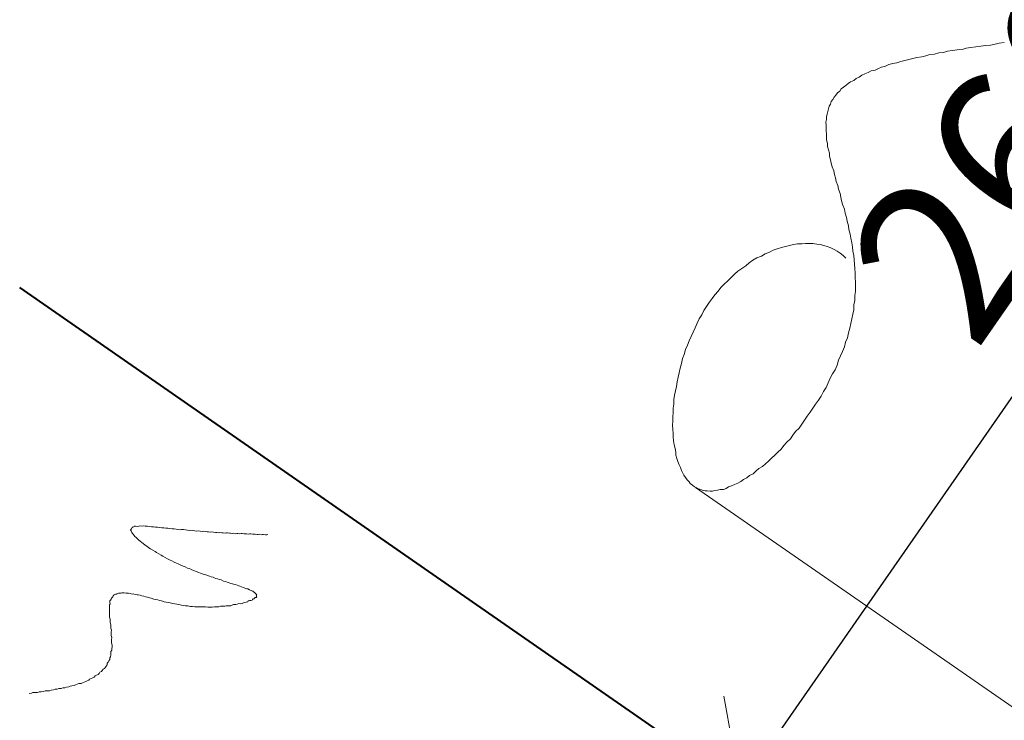
# Model space of a CAD drawing. Units: millimetres. Extents: x -3622844 to 563550, y -2177968 to 2340315.
# Drawn here: x -1239613 to -1239604, y 735916 to 735922 of the extents above; entities that cross this region are included whole.
import ezdxf

# ---------------------------------------------------------------- set-up
doc = ezdxf.new("R2010")
doc.units = ezdxf.units.MM
doc.header["$MEASUREMENT"] = 0
for name, color, linetype, lineweight in [('ASEAN DIM', 255, 'Continuous', 18), ('text', 4, 'Continuous', 5), ('TUONG', 7, 'Continuous', 40)]:
    doc.layers.add(name, color=color, linetype=linetype, lineweight=lineweight)
doc.styles.add('VNTIMEHSHX', font='vntimeh.shx', dxfattribs={"width": 0.8})
doc.dimstyles.new('20', dxfattribs={"dimscale": 0, "dimtxt": 1.5, "dimasz": 1.2, "dimexe": 0.7, "dimexo": 0, "dimgap": 0.5, "dimtad": 1, "dimdec": 0, "dimlfac": 20, "dimdsep": 46, "dimtxsty": 'VNTIMEHSHX', "dimblk1": 'OBLIQUE', "dimblk2": 'OBLIQUE', "dimsah": 1, "dimcen": 2.5, "dimdle": 0.7, "dimclrt": 50, "dimadec": 0, "dimazin": 0, "dimtfac": 1, "dimtdec": 0, "dimtmove": 2, "dimatfit": 3, "dimldrblk": 'OBLIQUE', "dimfxl": 1, "dimtolj": 1, "dimtzin": 0, "dimarcsym": 0})

# ---------------------------------------------------------------- blocks, each defined once
blk = doc.blocks.new('_OBLIQUE')
at = {"color": 0, "linetype": 'ByBlock'}
blk.add_line((-0.5, -0.5), (0.5, 0.5), dxfattribs=at)
blk = doc.blocks.new('*D516')
at = {"layer": 'ASEAN DIM', "color": 0, "lineweight": -2}
for p, q in [((-1239599.2423, 735925.8489), (-1239607.1035, 735914.5248)), ((-1239592.0077, 735919.9745), (-1239600.2165, 735925.6731)), ((-1239599.0705, 735909.8004), (-1239607.2794, 735915.499))]:
    blk.add_line(p, q, dxfattribs=at)
at = {"layer": 'Defpoints', "color": 0, "lineweight": -3}
for p in [(-1239592.0077, 735919.9745), (-1239606.7043, 735915.0998), (-1239599.0705, 735909.8004)]:
    blk.add_point(p, dxfattribs=at)
at = {"layer": 'ASEAN DIM', "color": 0, "lineweight": -2, "xscale": 1.199999999999999, "yscale": 1.199999999999999, "zscale": 1.199999999999999}
for p, rotation in [((-1239599.6415, 735925.2739), 55.23161339129611), ((-1239606.7043, 735915.0998), 235.2316133912961)]:
    blk.add_blockref('_OBLIQUE', p, dxfattribs=dict(at, rotation=rotation))
at = {"layer": 'ASEAN DIM', "color": 50, "insert": (-1239604.1998, 735920.8997), "char_height": 1.5, "attachment_point": 5, "rotation": 55.23161, "style": 'VNTIMEHSHX'}
blk.add_mtext('\\A1;260', dxfattribs=at)

msp = doc.modelspace()

# ---------------------------------------------------------------- linework, layer by layer
at = {"layer": 'text', "color": 4}
for p, q in [((-1239604.551155, 735921.875416), (-1239604.595687, 735921.869158)), ((-1239604.507093, 735921.880997), (-1239604.551155, 735921.875416)), ((-1239604.46256, 735921.887256), (-1239604.507093, 735921.880997)), ((-1239604.418499, 735921.892837), (-1239604.46256, 735921.887256)), ((-1239604.373966, 735921.899096), (-1239604.418499, 735921.892837)), ((-1239604.336684, 735921.909384), (-1239604.373966, 735921.899096)), ((-1239604.292152, 735921.915643), (-1239604.336684, 735921.909384)), ((-1239605.009186, 735921.794522), (-1239605.045997, 735921.784912)), ((-1239604.971904, 735921.804809), (-1239605.009186, 735921.794522)), ((-1239604.927842, 735921.81039), (-1239604.971904, 735921.804809)), ((-1239604.891031, 735921.82), (-1239604.927842, 735921.81039)), ((-1239604.846969, 735921.825581), (-1239604.891031, 735921.82)), ((-1239604.809687, 735921.835868), (-1239604.846969, 735921.825581)), ((-1239604.765625, 735921.841449), (-1239604.809687, 735921.835868)), ((-1239604.721093, 735921.847708), (-1239604.765625, 735921.841449)), ((-1239604.677031, 735921.853289), (-1239604.721093, 735921.847708)), ((-1239604.639749, 735921.863577), (-1239604.677031, 735921.853289)), ((-1239604.595687, 735921.869158), (-1239604.639749, 735921.863577)), ((-1239605.37683, 735921.699105), (-1239605.413171, 735921.690173)), ((-1239605.346798, 735921.713421), (-1239605.37683, 735921.699105)), ((-1239605.310457, 735921.722352), (-1239605.346798, 735921.713421)), ((-1239605.274117, 735921.731284), (-1239605.310457, 735921.722352)), ((-1239605.237305, 735921.740893), (-1239605.274117, 735921.731284)), ((-1239605.200494, 735921.750503), (-1239605.237305, 735921.740893)), ((-1239605.163682, 735921.760112), (-1239605.200494, 735921.750503)), ((-1239605.126871, 735921.769722), (-1239605.163682, 735921.760112)), ((-1239605.090059, 735921.779331), (-1239605.126871, 735921.769722)), ((-1239605.045997, 735921.784912), (-1239605.090059, 735921.779331)), ((-1239605.594964, 735921.616442), (-1239605.617275, 735921.598776)), ((-1239605.566344, 735921.628724), (-1239605.594964, 735921.616442)), ((-1239605.537254, 735921.641684), (-1239605.566344, 735921.628724)), ((-1239605.507693, 735921.655322), (-1239605.537254, 735921.641684)), ((-1239605.471823, 735921.663576), (-1239605.507693, 735921.655322)), ((-1239605.442261, 735921.677213), (-1239605.471823, 735921.663576)), ((-1239605.413171, 735921.690173), (-1239605.442261, 735921.677213)), ((-1239605.739565, 735921.523924), (-1239605.760935, 735921.507614)), ((-1239605.718195, 735921.540235), (-1239605.739565, 735921.523924)), ((-1239605.696355, 735921.557223), (-1239605.718195, 735921.540235)), ((-1239605.667735, 735921.569505), (-1239605.696355, 735921.557223)), ((-1239605.645895, 735921.586494), (-1239605.667735, 735921.569505)), ((-1239605.617275, 735921.598776), (-1239605.645895, 735921.586494)), ((-1239605.831442, 735921.434993), (-1239605.845561, 735921.414654)), ((-1239605.817322, 735921.455332), (-1239605.831442, 735921.434993)), ((-1239605.796424, 735921.470964), (-1239605.817322, 735921.455332)), ((-1239605.782304, 735921.491303), (-1239605.796424, 735921.470964)), ((-1239605.760935, 735921.507614), (-1239605.782304, 735921.491303)), ((-1239605.879257, 735921.351643), (-1239605.892905, 735921.331982)), ((-1239605.872858, 735921.375332), (-1239605.879257, 735921.351643)), ((-1239605.85921, 735921.394993), (-1239605.872858, 735921.375332)), ((-1239605.845561, 735921.414654), (-1239605.85921, 735921.394993)), ((-1239605.91163, 735921.261591), (-1239605.917558, 735921.23858)), ((-1239605.905232, 735921.285281), (-1239605.91163, 735921.261591)), ((-1239605.899304, 735921.308292), (-1239605.905232, 735921.285281)), ((-1239605.892905, 735921.331982), (-1239605.899304, 735921.308292)), ((-1239605.916706, 735921.210862), (-1239605.922633, 735921.18785)), ((-1239605.922633, 735921.18785), (-1239605.921311, 735921.16081)), ((-1239605.921311, 735921.16081), (-1239605.920459, 735921.133092)), ((-1239605.917558, 735921.23858), (-1239605.916706, 735921.210862)), ((-1239605.920459, 735921.133092), (-1239605.919136, 735921.106052)), ((-1239605.919136, 735921.106052), (-1239605.917814, 735921.079012)), ((-1239605.917814, 735921.079012), (-1239605.916491, 735921.051973)), ((-1239605.916491, 735921.051973), (-1239605.915639, 735921.024255)), ((-1239605.915639, 735921.024255), (-1239605.907537, 735920.992508)), ((-1239605.907537, 735920.992508), (-1239605.906214, 735920.965468)), ((-1239605.906214, 735920.965468), (-1239605.898112, 735920.933722)), ((-1239605.898112, 735920.933722), (-1239605.89001, 735920.901975)), ((-1239605.89001, 735920.901975), (-1239605.888687, 735920.874936)), ((-1239605.888687, 735920.874936), (-1239605.881056, 735920.842511)), ((-1239605.881056, 735920.842511), (-1239605.872954, 735920.810765)), ((-1239605.872954, 735920.810765), (-1239605.865322, 735920.77834)), ((-1239605.865322, 735920.77834), (-1239605.85044, 735920.741888)), ((-1239605.85044, 735920.741888), (-1239605.842809, 735920.709463)), ((-1239605.842809, 735920.709463), (-1239605.835648, 735920.676361)), ((-1239605.835648, 735920.676361), (-1239605.828016, 735920.643937)), ((-1239605.828016, 735920.643937), (-1239605.814076, 735920.606128)), ((-1239605.814076, 735920.606128), (-1239605.806915, 735920.573025)), ((-1239605.806915, 735920.573025), (-1239605.792974, 735920.535217)), ((-1239605.792974, 735920.535217), (-1239605.786284, 735920.501436)), ((-1239605.786284, 735920.501436), (-1239605.779593, 735920.467656)), ((-1239605.779593, 735920.467656), (-1239605.766123, 735920.429169)), ((-1239605.766123, 735920.429169), (-1239605.753124, 735920.390005)), ((-1239605.753124, 735920.390005), (-1239605.746905, 735920.355546)), ((-1239605.746905, 735920.355546), (-1239605.734376, 735920.315704)), ((-1239605.734376, 735920.315704), (-1239605.728627, 735920.280568)), ((-1239605.728627, 735920.280568), (-1239605.716569, 735920.240047)), ((-1239605.716569, 735920.240047), (-1239605.71129, 735920.204233)), ((-1239605.71129, 735920.204233), (-1239605.699703, 735920.163034)), ((-1239606.183531, 735920.073925), (-1239606.142763, 735920.074761)), ((-1239606.142763, 735920.074761), (-1239606.110188, 735920.078268)), ((-1239606.110188, 735920.078268), (-1239606.071303, 735920.076392)), ((-1239606.071303, 735920.076392), (-1239606.04061, 735920.077188)), ((-1239606.04061, 735920.077188), (-1239606.004549, 735920.071243)), ((-1239605.699703, 735920.163034), (-1239605.695366, 735920.125864)), ((-1239605.695366, 735920.125864), (-1239605.684249, 735920.083988)), ((-1239605.684249, 735920.083988), (-1239605.679912, 735920.046817)), ((-1239606.478773, 735919.981496), (-1239606.438196, 735919.996529)), ((-1239606.438196, 735919.996529), (-1239606.405341, 735920.014913)), ((-1239606.405341, 735920.014913), (-1239606.366647, 735920.027234)), ((-1239606.366647, 735920.027234), (-1239606.328423, 735920.038877)), ((-1239606.328423, 735920.038877), (-1239606.29067, 735920.049843)), ((-1239606.29067, 735920.049843), (-1239606.25433, 735920.058774)), ((-1239606.25433, 735920.058774), (-1239606.218459, 735920.067028)), ((-1239606.218459, 735920.067028), (-1239606.183531, 735920.073925)), ((-1239606.004549, 735920.071243), (-1239605.975738, 735920.069327)), ((-1239605.975738, 735920.069327), (-1239605.942031, 735920.059993)), ((-1239605.942031, 735920.059993), (-1239605.909265, 735920.049303)), ((-1239605.909265, 735920.049303), (-1239605.87744, 735920.037257)), ((-1239605.87744, 735920.037257), (-1239605.847497, 735920.022499)), ((-1239605.847497, 735920.022499), (-1239605.818967, 735920.005707)), ((-1239605.818967, 735920.005707), (-1239605.791377, 735919.987559)), ((-1239605.791377, 735919.987559), (-1239605.765671, 735919.9667)), ((-1239605.679912, 735920.046817), (-1239605.676516, 735920.008291)), ((-1239605.676516, 735920.008291), (-1239605.66587, 735919.965737)), ((-1239606.654347, 735919.873306), (-1239606.624976, 735919.901142)), ((-1239606.624976, 735919.901142), (-1239606.589297, 735919.923593)), ((-1239606.589297, 735919.923593), (-1239606.554088, 735919.945367)), ((-1239606.554088, 735919.945367), (-1239606.51257, 735919.961756)), ((-1239606.51257, 735919.961756), (-1239606.478773, 735919.981496)), ((-1239605.765671, 735919.9667), (-1239605.741376, 735919.943806)), ((-1239605.66587, 735919.965737), (-1239605.662945, 735919.926533)), ((-1239605.662945, 735919.926533), (-1239605.660491, 735919.886651)), ((-1239606.758371, 735919.795821), (-1239606.728059, 735919.825013)), ((-1239606.728059, 735919.825013), (-1239606.690968, 735919.849499)), ((-1239606.690968, 735919.849499), (-1239606.654347, 735919.873306)), ((-1239605.660491, 735919.886651), (-1239605.658036, 735919.846769)), ((-1239605.658036, 735919.846769), (-1239605.656052, 735919.806209)), ((-1239605.656052, 735919.806209), (-1239605.654069, 735919.765649)), ((-1239606.851189, 735919.705534), (-1239606.819936, 735919.736082)), ((-1239606.819936, 735919.736082), (-1239606.789153, 735919.765952)), ((-1239606.789153, 735919.765952), (-1239606.758371, 735919.795821)), ((-1239605.654069, 735919.765649), (-1239605.653026, 735919.723733)), ((-1239605.653026, 735919.723733), (-1239605.652454, 735919.681139)), ((-1239606.938639, 735919.608506), (-1239606.906915, 735919.639732)), ((-1239606.906915, 735919.639732), (-1239606.882442, 735919.674986)), ((-1239606.882442, 735919.674986), (-1239606.851189, 735919.705534)), ((-1239605.651882, 735919.638546), (-1239605.65856, 735919.59998)), ((-1239605.652454, 735919.681139), (-1239605.651882, 735919.638546)), ((-1239607.013472, 735919.50071), (-1239606.988527, 735919.536642)), ((-1239606.988527, 735919.536642), (-1239606.963583, 735919.572574)), ((-1239606.963583, 735919.572574), (-1239606.938639, 735919.608506)), ((-1239605.65893, 735919.55603), (-1239605.666549, 735919.516109)), ((-1239605.65856, 735919.59998), (-1239605.65893, 735919.55603)), ((-1239607.05658, 735919.424139), (-1239607.038416, 735919.464778)), ((-1239607.038416, 735919.464778), (-1239607.013472, 735919.50071)), ((-1239605.66786, 735919.470803), (-1239605.676421, 735919.429526)), ((-1239605.666549, 735919.516109), (-1239605.66786, 735919.470803)), ((-1239607.099689, 735919.347569), (-1239607.081524, 735919.388207)), ((-1239607.081524, 735919.388207), (-1239607.05658, 735919.424139)), ((-1239605.685453, 735919.387571), (-1239605.694955, 735919.344938)), ((-1239605.676421, 735919.429526), (-1239605.685453, 735919.387571)), ((-1239607.153711, 735919.226331), (-1239607.136018, 735919.266291)), ((-1239607.136018, 735919.266291), (-1239607.117853, 735919.30693)), ((-1239607.117853, 735919.30693), (-1239607.099689, 735919.347569)), ((-1239605.704457, 735919.302305), (-1239605.71443, 735919.258994)), ((-1239605.694955, 735919.344938), (-1239605.704457, 735919.302305)), ((-1239607.189099, 735919.14641), (-1239607.171405, 735919.18637)), ((-1239607.171405, 735919.18637), (-1239607.153711, 735919.226331)), ((-1239605.742097, 735919.175722), (-1239605.753011, 735919.131055)), ((-1239605.724873, 735919.215005), (-1239605.742097, 735919.175722)), ((-1239605.71443, 735919.258994), (-1239605.724873, 735919.215005)), ((-1239607.217236, 735919.06246), (-1239607.206793, 735919.106449)), ((-1239607.206793, 735919.106449), (-1239607.189099, 735919.14641)), ((-1239605.771175, 735919.090416), (-1239605.78934, 735919.049778)), ((-1239605.753011, 735919.131055), (-1239605.771175, 735919.090416)), ((-1239607.243962, 735918.980544), (-1239607.233989, 735919.023855)), ((-1239607.233989, 735919.023855), (-1239607.217236, 735919.06246)), ((-1239605.807504, 735919.009139), (-1239605.81936, 735918.963116)), ((-1239605.78934, 735919.049778), (-1239605.807504, 735919.009139)), ((-1239607.263437, 735918.8946), (-1239607.253935, 735918.937233)), ((-1239607.253935, 735918.937233), (-1239607.243962, 735918.980544)), ((-1239605.837524, 735918.922478), (-1239605.863409, 735918.88519)), ((-1239605.81936, 735918.963116), (-1239605.837524, 735918.922478)), ((-1239607.281029, 735918.811367), (-1239607.272468, 735918.852645)), ((-1239607.272468, 735918.852645), (-1239607.263437, 735918.8946)), ((-1239605.882045, 735918.843873), (-1239605.90115, 735918.801878)), ((-1239605.863409, 735918.88519), (-1239605.882045, 735918.843873)), ((-1239607.3053, 735918.68957), (-1239607.29768, 735918.729491)), ((-1239607.29768, 735918.729491), (-1239607.28959, 735918.77009)), ((-1239607.28959, 735918.77009), (-1239607.281029, 735918.811367)), ((-1239605.919785, 735918.760562), (-1239605.945671, 735918.723274)), ((-1239605.90115, 735918.801878), (-1239605.919785, 735918.760562)), ((-1239607.312449, 735918.650326), (-1239607.3053, 735918.68957)), ((-1239607.312348, 735918.607055), (-1239607.312449, 735918.650326)), ((-1239605.990191, 735918.644669), (-1239606.016077, 735918.607381)), ((-1239605.964776, 735918.681279), (-1239605.990191, 735918.644669)), ((-1239605.945671, 735918.723274), (-1239605.964776, 735918.681279)), ((-1239607.318556, 735918.569167), (-1239607.312348, 735918.607055)), ((-1239607.317513, 735918.527251), (-1239607.318556, 735918.569167)), ((-1239606.041491, 735918.570771), (-1239606.066906, 735918.534161)), ((-1239606.016077, 735918.607381), (-1239606.041491, 735918.570771)), ((-1239607.322779, 735918.49072), (-1239607.317513, 735918.527251)), ((-1239607.320796, 735918.45016), (-1239607.322779, 735918.49072)), ((-1239606.117736, 735918.460941), (-1239606.14268, 735918.425009)), ((-1239606.092321, 735918.497551), (-1239606.117736, 735918.460941)), ((-1239606.066906, 735918.534161), (-1239606.092321, 735918.497551)), ((-1239607.32465, 735918.415662), (-1239607.320796, 735918.45016)), ((-1239607.321725, 735918.376458), (-1239607.32465, 735918.415662)), ((-1239607.317859, 735918.33861), (-1239607.321725, 735918.376458)), ((-1239606.167624, 735918.389076), (-1239606.198877, 735918.358529)), ((-1239606.14268, 735918.425009), (-1239606.167624, 735918.389076)), ((-1239607.31983, 735918.306824), (-1239607.317859, 735918.33861)), ((-1239607.314552, 735918.27101), (-1239607.31983, 735918.306824)), ((-1239606.247353, 735918.288698), (-1239606.278136, 735918.258829)), ((-1239606.22335, 735918.323275), (-1239606.247353, 735918.288698)), ((-1239606.198877, 735918.358529), (-1239606.22335, 735918.323275)), ((-1239607.308803, 735918.235874), (-1239607.314552, 735918.27101)), ((-1239607.302113, 735918.202094), (-1239607.308803, 735918.235874)), ((-1239607.294952, 735918.168991), (-1239607.302113, 735918.202094)), ((-1239606.331509, 735918.196416), (-1239606.36135, 735918.167903)), ((-1239606.308447, 735918.229637), (-1239606.331509, 735918.196416)), ((-1239606.278136, 735918.258829), (-1239606.308447, 735918.229637)), ((-1239607.293629, 735918.141952), (-1239607.294952, 735918.168991)), ((-1239607.285056, 735918.110883), (-1239607.293629, 735918.141952)), ((-1239607.275072, 735918.081849), (-1239607.285056, 735918.110883)), ((-1239606.41915, 735918.113587), (-1239606.447579, 735918.087107)), ((-1239606.39025, 735918.140745), (-1239606.41915, 735918.113587)), ((-1239606.36135, 735918.167903), (-1239606.39025, 735918.140745)), ((-1239607.264616, 735918.053492), (-1239607.275072, 735918.081849)), ((-1239607.253219, 735918.026491), (-1239607.264616, 735918.053492)), ((-1239607.241352, 735918.000169), (-1239607.253219, 735918.026491)), ((-1239606.536352, 735918.017119), (-1239606.562899, 735917.993351)), ((-1239606.503026, 735918.036181), (-1239606.536352, 735918.017119)), ((-1239606.475538, 735918.061305), (-1239606.503026, 735918.036181)), ((-1239606.447579, 735918.087107), (-1239606.475538, 735918.061305)), ((-1239607.234852, 735917.980586), (-1239607.241352, 735918.000169)), ((-1239607.221103, 735917.956976), (-1239607.234852, 735917.980586)), ((-1239607.205941, 735917.935399), (-1239607.221103, 735917.956976)), ((-1239607.190308, 735917.9145), (-1239607.205941, 735917.935399)), ((-1239607.173264, 735917.895635), (-1239607.190308, 735917.9145)), ((-1239606.676056, 735917.917183), (-1239606.699308, 735917.898161)), ((-1239606.645553, 735917.932177), (-1239606.676056, 735917.917183)), ((-1239606.620889, 735917.953233), (-1239606.645553, 735917.932177)), ((-1239606.588504, 735917.970939), (-1239606.620889, 735917.953233)), ((-1239606.562899, 735917.993351), (-1239606.588504, 735917.970939)), ((-1239607.162058, 735917.882832), (-1239607.173264, 735917.895635)), ((-1239607.143131, 735917.866679), (-1239607.162058, 735917.882832)), ((-1239607.123262, 735917.851881), (-1239607.143131, 735917.866679)), ((-1239607.108762, 735917.843825), (-1239607.123262, 735917.851881)), ((-1239607.087011, 735917.831739), (-1239607.108762, 735917.843825)), ((-1239607.070157, 735917.827072), (-1239607.087011, 735917.831739)), ((-1239607.046053, 735917.818376), (-1239607.070157, 735917.827072)), ((-1239606.890234, 735917.825746), (-1239606.914148, 735917.820244)), ((-1239606.8586, 735917.827898), (-1239606.890234, 735917.825746)), ((-1239606.832804, 735917.836112), (-1239606.8586, 735917.827898)), ((-1239606.812846, 735917.850389), (-1239606.832804, 735917.836112)), ((-1239606.785638, 735917.860637), (-1239606.812846, 735917.850389)), ((-1239606.757489, 735917.872241), (-1239606.785638, 735917.860637)), ((-1239606.728869, 735917.884523), (-1239606.757489, 735917.872241)), ((-1239606.699308, 735917.898161), (-1239606.728869, 735917.884523)), ((-1239607.027787, 735917.815743), (-1239607.046053, 735917.818376)), ((-1239607.00811, 735917.815144), (-1239607.027787, 735917.815743)), ((-1239606.981182, 735917.810516), (-1239607.00811, 735917.815144)), ((-1239606.959621, 735917.812629), (-1239606.981182, 735917.810516)), ((-1239606.93712, 735917.816097), (-1239606.959621, 735917.812629)), ((-1239606.914148, 735917.820244), (-1239606.93712, 735917.816097)), ((-1239611.035447, 735917.412003), (-1239611.045992, 735917.411286)), ((-1239611.024432, 735917.413398), (-1239611.035447, 735917.412003))]:
    msp.add_line(p, q, dxfattribs=at)
at = {"layer": 'text', "color": 5}
msp.add_line((-1239607.1138, 735917.846199), (-1239591.943812, 735907.315191), dxfattribs=at)
at = {"layer": 'text'}
for p, q in [((-1239612.272978, 735917.467348), (-1239612.276272, 735917.462603)), ((-1239612.269683, 735917.472094), (-1239612.272978, 735917.467348)), ((-1239612.265918, 735917.477518), (-1239612.269683, 735917.472094)), ((-1239612.262153, 735917.482942), (-1239612.265918, 735917.477518)), ((-1239612.251137, 735917.484337), (-1239612.262153, 735917.482942)), ((-1239612.246902, 735917.490438), (-1239612.251137, 735917.484337)), ((-1239612.235886, 735917.491834), (-1239612.246902, 735917.490438)), ((-1239612.21762, 735917.4892), (-1239612.235886, 735917.491834)), ((-1239612.206134, 735917.491274), (-1239612.21762, 735917.4892)), ((-1239612.194648, 735917.493347), (-1239612.206134, 735917.491274)), ((-1239612.176382, 735917.490714), (-1239612.194648, 735917.493347)), ((-1239612.164426, 735917.493465), (-1239612.176382, 735917.490714)), ((-1239612.145689, 735917.49151), (-1239612.164426, 735917.493465)), ((-1239612.126953, 735917.489554), (-1239612.145689, 735917.49151)), ((-1239612.108217, 735917.487599), (-1239612.126953, 735917.489554)), ((-1239612.08948, 735917.485644), (-1239612.108217, 735917.487599)), ((-1239612.070744, 735917.483689), (-1239612.08948, 735917.485644)), ((-1239612.051537, 735917.482411), (-1239612.070744, 735917.483689)), ((-1239612.0328, 735917.480456), (-1239612.051537, 735917.482411)), ((-1239612.014064, 735917.478501), (-1239612.0328, 735917.480456)), ((-1239611.994857, 735917.477224), (-1239612.014064, 735917.478501)), ((-1239611.976121, 735917.475268), (-1239611.994857, 735917.477224)), ((-1239611.957384, 735917.473313), (-1239611.976121, 735917.475268)), ((-1239611.938648, 735917.471358), (-1239611.957384, 735917.473313)), ((-1239611.919912, 735917.469403), (-1239611.938648, 735917.471358)), ((-1239611.901175, 735917.467447), (-1239611.919912, 735917.469403)), ((-1239611.882439, 735917.465492), (-1239611.901175, 735917.467447)), ((-1239611.863702, 735917.463537), (-1239611.882439, 735917.465492)), ((-1239612.276272, 735917.462603), (-1239612.279567, 735917.457857)), ((-1239612.279567, 735917.457857), (-1239612.275611, 735917.449083)), ((-1239612.275611, 735917.449083), (-1239612.271184, 735917.440986)), ((-1239612.271184, 735917.440986), (-1239612.267229, 735917.432212)), ((-1239612.267229, 735917.432212), (-1239612.262332, 735917.424794)), ((-1239612.262332, 735917.424794), (-1239612.257905, 735917.416698)), ((-1239612.257905, 735917.416698), (-1239612.246228, 735917.404573)), ((-1239612.246228, 735917.404573), (-1239612.240861, 735917.397832)), ((-1239612.240861, 735917.397832), (-1239612.228713, 735917.386386)), ((-1239612.228713, 735917.386386), (-1239612.216566, 735917.374939)), ((-1239612.216566, 735917.374939), (-1239612.203948, 735917.36417)), ((-1239611.844966, 735917.461582), (-1239611.863702, 735917.463537)), ((-1239611.8267, 735917.458948), (-1239611.844966, 735917.461582)), ((-1239611.814744, 735917.461699), (-1239611.8267, 735917.458948)), ((-1239611.796478, 735917.459066), (-1239611.814744, 735917.461699)), ((-1239611.777742, 735917.457111), (-1239611.796478, 735917.459066)), ((-1239611.759476, 735917.454478), (-1239611.777742, 735917.457111)), ((-1239611.74121, 735917.451845), (-1239611.759476, 735917.454478)), ((-1239611.729724, 735917.453918), (-1239611.74121, 735917.451845)), ((-1239611.711458, 735917.451285), (-1239611.729724, 735917.453918)), ((-1239611.693192, 735917.448651), (-1239611.711458, 735917.451285)), ((-1239611.674927, 735917.446018), (-1239611.693192, 735917.448651)), ((-1239611.663441, 735917.448091), (-1239611.674927, 735917.446018)), ((-1239611.645175, 735917.445458), (-1239611.663441, 735917.448091)), ((-1239611.626909, 735917.442825), (-1239611.645175, 735917.445458)), ((-1239611.615894, 735917.44422), (-1239611.626909, 735917.442825)), ((-1239611.597628, 735917.441587), (-1239611.615894, 735917.44422)), ((-1239611.579833, 735917.438276), (-1239611.597628, 735917.441587)), ((-1239611.568347, 735917.440349), (-1239611.579833, 735917.438276)), ((-1239611.550552, 735917.437038), (-1239611.568347, 735917.440349)), ((-1239611.539066, 735917.439111), (-1239611.550552, 735917.437038)), ((-1239611.521271, 735917.4358), (-1239611.539066, 735917.439111)), ((-1239611.503476, 735917.432489), (-1239611.521271, 735917.4358)), ((-1239611.491989, 735917.434562), (-1239611.503476, 735917.432489)), ((-1239611.474194, 735917.431251), (-1239611.491989, 735917.434562)), ((-1239611.463179, 735917.432646), (-1239611.474194, 735917.431251)), ((-1239611.445384, 735917.429335), (-1239611.463179, 735917.432646)), ((-1239611.434368, 735917.43073), (-1239611.445384, 735917.429335)), ((-1239611.416573, 735917.427419), (-1239611.434368, 735917.43073)), ((-1239611.405558, 735917.428814), (-1239611.416573, 735917.427419)), ((-1239611.394542, 735917.430209), (-1239611.405558, 735917.428814)), ((-1239611.376747, 735917.426898), (-1239611.394542, 735917.430209)), ((-1239611.365732, 735917.428293), (-1239611.376747, 735917.426898)), ((-1239611.347937, 735917.424982), (-1239611.365732, 735917.428293)), ((-1239611.337392, 735917.425699), (-1239611.347937, 735917.424982)), ((-1239611.319597, 735917.422388), (-1239611.337392, 735917.425699)), ((-1239611.308581, 735917.423784), (-1239611.319597, 735917.422388)), ((-1239611.298037, 735917.424501), (-1239611.308581, 735917.423784)), ((-1239611.280242, 735917.42119), (-1239611.298037, 735917.424501)), ((-1239611.269226, 735917.422585), (-1239611.280242, 735917.42119)), ((-1239611.258681, 735917.423302), (-1239611.269226, 735917.422585)), ((-1239611.240886, 735917.419991), (-1239611.258681, 735917.423302)), ((-1239611.230341, 735917.420708), (-1239611.240886, 735917.419991)), ((-1239611.219326, 735917.422104), (-1239611.230341, 735917.420708)), ((-1239611.202002, 735917.418114), (-1239611.219326, 735917.422104)), ((-1239611.190986, 735917.41951), (-1239611.202002, 735917.418114)), ((-1239611.180441, 735917.420227), (-1239611.190986, 735917.41951)), ((-1239611.162646, 735917.416916), (-1239611.180441, 735917.420227)), ((-1239611.152101, 735917.417633), (-1239611.162646, 735917.416916)), ((-1239611.141086, 735917.419028), (-1239611.152101, 735917.417633)), ((-1239611.123762, 735917.415039), (-1239611.141086, 735917.419028)), ((-1239611.113217, 735917.415756), (-1239611.123762, 735917.415039)), ((-1239611.102201, 735917.417152), (-1239611.113217, 735917.415756)), ((-1239611.084877, 735917.413163), (-1239611.102201, 735917.417152)), ((-1239611.074332, 735917.41388), (-1239611.084877, 735917.413163)), ((-1239611.063317, 735917.415275), (-1239611.074332, 735917.41388)), ((-1239611.045992, 735917.411286), (-1239611.063317, 735917.415275)), ((-1239612.203948, 735917.36417), (-1239612.19133, 735917.353401)), ((-1239612.19133, 735917.353401), (-1239612.178712, 735917.342633)), ((-1239612.178712, 735917.342633), (-1239612.165623, 735917.332542)), ((-1239612.165623, 735917.332542), (-1239612.145755, 735917.317744)), ((-1239612.145755, 735917.317744), (-1239612.132196, 735917.308332)), ((-1239612.132196, 735917.308332), (-1239612.111857, 735917.294212)), ((-1239612.111857, 735917.294212), (-1239612.098297, 735917.284799)), ((-1239612.098297, 735917.284799), (-1239612.077488, 735917.271358)), ((-1239612.077488, 735917.271358), (-1239612.056678, 735917.257917)), ((-1239612.056678, 735917.257917), (-1239612.042178, 735917.24986)), ((-1239612.042178, 735917.24986), (-1239612.020897, 735917.237096)), ((-1239612.020897, 735917.237096), (-1239611.999617, 735917.224333)), ((-1239611.999617, 735917.224333), (-1239611.985117, 735917.216276)), ((-1239611.985117, 735917.216276), (-1239611.963366, 735917.204191)), ((-1239611.963366, 735917.204191), (-1239611.941615, 735917.192105)), ((-1239611.941615, 735917.192105), (-1239611.919393, 735917.180698)), ((-1239611.919393, 735917.180698), (-1239611.903951, 735917.173997)), ((-1239611.903951, 735917.173997), (-1239611.88173, 735917.162589)), ((-1239611.88173, 735917.162589), (-1239611.859038, 735917.15186)), ((-1239611.859038, 735917.15186), (-1239611.843596, 735917.145159)), ((-1239611.843596, 735917.145159), (-1239611.820904, 735917.134429)), ((-1239611.820904, 735917.134429), (-1239611.798211, 735917.1237)), ((-1239611.798211, 735917.1237), (-1239611.781828, 735917.118355)), ((-1239611.781828, 735917.118355), (-1239611.759136, 735917.107625)), ((-1239611.759136, 735917.107625), (-1239611.742753, 735917.10228)), ((-1239611.742753, 735917.10228), (-1239611.71959, 735917.092229)), ((-1239611.71959, 735917.092229), (-1239611.696427, 735917.082177)), ((-1239611.696427, 735917.082177), (-1239611.680044, 735917.076832)), ((-1239611.680044, 735917.076832), (-1239611.656411, 735917.067459)), ((-1239611.656411, 735917.067459), (-1239611.640028, 735917.062114)), ((-1239611.640028, 735917.062114), (-1239611.616865, 735917.052062)), ((-1239611.616865, 735917.052062), (-1239611.600011, 735917.047395)), ((-1239611.600011, 735917.047395), (-1239611.583157, 735917.042728)), ((-1239611.583157, 735917.042728), (-1239611.559994, 735917.032676)), ((-1239611.559994, 735917.032676), (-1239611.543141, 735917.028009)), ((-1239611.543141, 735917.028009), (-1239611.526287, 735917.023342)), ((-1239611.526287, 735917.023342), (-1239611.503124, 735917.013291)), ((-1239611.503124, 735917.013291), (-1239611.48627, 735917.008624)), ((-1239611.48627, 735917.008624), (-1239611.469416, 735917.003956)), ((-1239611.469416, 735917.003956), (-1239611.453033, 735916.998611)), ((-1239611.453033, 735916.998611), (-1239611.4294, 735916.989238)), ((-1239611.4294, 735916.989238), (-1239611.413017, 735916.983893)), ((-1239611.413017, 735916.983893), (-1239611.396633, 735916.978548)), ((-1239611.396633, 735916.978548), (-1239611.38025, 735916.973203)), ((-1239611.38025, 735916.973203), (-1239611.363867, 735916.967858)), ((-1239611.363867, 735916.967858), (-1239611.347484, 735916.962512)), ((-1239611.347484, 735916.962512), (-1239611.33788, 735916.961874)), ((-1239611.33788, 735916.961874), (-1239611.321968, 735916.955851)), ((-1239611.321968, 735916.955851), (-1239611.305585, 735916.950506)), ((-1239611.305585, 735916.950506), (-1239611.289672, 735916.944483)), ((-1239611.289672, 735916.944483), (-1239611.28101, 735916.942488)), ((-1239611.28101, 735916.942488), (-1239611.265097, 735916.936465)), ((-1239611.265097, 735916.936465), (-1239611.249656, 735916.929764)), ((-1239611.249656, 735916.929764), (-1239611.240993, 735916.927769)), ((-1239611.240993, 735916.927769), (-1239611.225552, 735916.921068)), ((-1239612.448277, 735916.838541), (-1239612.453454, 735916.831084)), ((-1239612.4431, 735916.845999), (-1239612.448277, 735916.838541)), ((-1239612.438394, 735916.852778), (-1239612.4431, 735916.845999)), ((-1239612.433687, 735916.859558), (-1239612.438394, 735916.852778)), ((-1239612.428981, 735916.866338), (-1239612.433687, 735916.859558)), ((-1239612.417965, 735916.867733), (-1239612.428981, 735916.866338)), ((-1239612.406479, 735916.869806), (-1239612.417965, 735916.867733)), ((-1239612.402244, 735916.875908), (-1239612.406479, 735916.869806)), ((-1239612.391228, 735916.877303), (-1239612.402244, 735916.875908)), ((-1239612.380213, 735916.878698), (-1239612.391228, 735916.877303)), ((-1239612.369668, 735916.879416), (-1239612.380213, 735916.878698)), ((-1239612.359123, 735916.880133), (-1239612.369668, 735916.879416)), ((-1239612.348108, 735916.881528), (-1239612.359123, 735916.880133)), ((-1239612.337563, 735916.882246), (-1239612.348108, 735916.881528)), ((-1239612.320238, 735916.878256), (-1239612.337563, 735916.882246)), ((-1239612.310164, 735916.878296), (-1239612.320238, 735916.878256)), ((-1239612.299619, 735916.879013), (-1239612.310164, 735916.878296)), ((-1239612.282295, 735916.875024), (-1239612.299619, 735916.879013)), ((-1239612.265441, 735916.870357), (-1239612.282295, 735916.875024)), ((-1239612.254896, 735916.871074), (-1239612.265441, 735916.870357)), ((-1239612.238043, 735916.866407), (-1239612.254896, 735916.871074)), ((-1239612.220718, 735916.862418), (-1239612.238043, 735916.866407)), ((-1239612.210644, 735916.862457), (-1239612.220718, 735916.862418)), ((-1239612.19332, 735916.858468), (-1239612.210644, 735916.862457)), ((-1239612.176466, 735916.853801), (-1239612.19332, 735916.858468)), ((-1239612.159141, 735916.849812), (-1239612.176466, 735916.853801)), ((-1239612.142288, 735916.845145), (-1239612.159141, 735916.849812)), ((-1239612.124963, 735916.841155), (-1239612.142288, 735916.845145)), ((-1239612.108109, 735916.836488), (-1239612.124963, 735916.841155)), ((-1239612.090785, 735916.832499), (-1239612.108109, 735916.836488)), ((-1239611.225552, 735916.921068), (-1239611.216889, 735916.919074)), ((-1239611.216889, 735916.919074), (-1239611.208698, 735916.916401)), ((-1239611.208698, 735916.916401), (-1239611.194197, 735916.908344)), ((-1239611.194197, 735916.908344), (-1239611.186006, 735916.905672)), ((-1239611.186006, 735916.905672), (-1239611.178285, 735916.902321)), ((-1239611.178285, 735916.902321), (-1239611.171034, 735916.898293)), ((-1239611.171034, 735916.898293), (-1239611.163313, 735916.894942)), ((-1239611.163313, 735916.894942), (-1239611.156534, 735916.890236)), ((-1239611.156534, 735916.890236), (-1239611.149283, 735916.886207)), ((-1239611.149283, 735916.886207), (-1239611.142974, 735916.880823)), ((-1239611.142403, 735916.838229), (-1239611.146168, 735916.832806)), ((-1239611.142974, 735916.880823), (-1239611.142974, 735916.880823)), ((-1239611.142974, 735916.880823), (-1239611.136665, 735916.875439)), ((-1239611.132799, 735916.837591), (-1239611.142403, 735916.838229)), ((-1239611.136665, 735916.875439), (-1239611.130827, 735916.869376)), ((-1239611.129504, 735916.842336), (-1239611.132799, 735916.837591)), ((-1239611.130827, 735916.869376), (-1239611.131768, 735916.86802)), ((-1239611.131768, 735916.86802), (-1239611.126401, 735916.86128)), ((-1239611.129695, 735916.856534), (-1239611.131578, 735916.853822)), ((-1239611.131578, 735916.853822), (-1239611.127151, 735916.845726)), ((-1239611.127813, 735916.859246), (-1239611.129695, 735916.856534)), ((-1239611.127151, 735916.845726), (-1239611.129504, 735916.842336)), ((-1239611.126401, 735916.86128), (-1239611.127813, 735916.859246)), ((-1239612.468134, 735916.780993), (-1239612.474252, 735916.772179)), ((-1239612.474252, 735916.772179), (-1239612.473591, 735916.758659)), ((-1239612.473591, 735916.758659), (-1239612.4734, 735916.744461)), ((-1239612.4734, 735916.744461), (-1239612.472739, 735916.730941)), ((-1239612.464279, 735916.81549), (-1239612.469927, 735916.807355)), ((-1239612.469927, 735916.807355), (-1239612.469266, 735916.793835)), ((-1239612.469266, 735916.793835), (-1239612.468134, 735916.780993)), ((-1239612.459102, 735916.822948), (-1239612.464279, 735916.81549)), ((-1239612.453454, 735916.831084), (-1239612.459102, 735916.822948)), ((-1239612.066681, 735916.823804), (-1239612.090785, 735916.832499)), ((-1239612.049356, 735916.819814), (-1239612.066681, 735916.823804)), ((-1239612.032032, 735916.815825), (-1239612.049356, 735916.819814)), ((-1239612.014707, 735916.811836), (-1239612.032032, 735916.815825)), ((-1239611.996912, 735916.808525), (-1239612.014707, 735916.811836)), ((-1239611.972808, 735916.799829), (-1239611.996912, 735916.808525)), ((-1239611.955013, 735916.796518), (-1239611.972808, 735916.799829)), ((-1239611.937218, 735916.793207), (-1239611.955013, 735916.796518)), ((-1239611.919423, 735916.789896), (-1239611.937218, 735916.793207)), ((-1239611.894378, 735916.782556), (-1239611.919423, 735916.789896)), ((-1239611.876582, 735916.779245), (-1239611.894378, 735916.782556)), ((-1239611.858317, 735916.776612), (-1239611.876582, 735916.779245)), ((-1239611.83958, 735916.774657), (-1239611.858317, 735916.776612)), ((-1239611.814535, 735916.767317), (-1239611.83958, 735916.774657)), ((-1239611.795799, 735916.765362), (-1239611.814535, 735916.767317)), ((-1239611.777062, 735916.763406), (-1239611.795799, 735916.765362)), ((-1239611.757855, 735916.762129), (-1239611.777062, 735916.763406)), ((-1239611.731869, 735916.756145), (-1239611.757855, 735916.762129)), ((-1239611.712662, 735916.754868), (-1239611.731869, 735916.756145)), ((-1239611.693455, 735916.753591), (-1239611.712662, 735916.754868)), ((-1239611.673777, 735916.752991), (-1239611.693455, 735916.753591)), ((-1239611.654099, 735916.752392), (-1239611.673777, 735916.752991)), ((-1239611.634422, 735916.751793), (-1239611.654099, 735916.752392)), ((-1239611.614273, 735916.751871), (-1239611.634422, 735916.751793)), ((-1239611.594125, 735916.75195), (-1239611.614273, 735916.751871)), ((-1239611.574447, 735916.751351), (-1239611.594125, 735916.75195)), ((-1239611.554299, 735916.751429), (-1239611.574447, 735916.751351)), ((-1239611.534151, 735916.751508), (-1239611.554299, 735916.751429)), ((-1239611.513532, 735916.752265), (-1239611.534151, 735916.751508)), ((-1239611.493383, 735916.752343), (-1239611.513532, 735916.752265)), ((-1239611.473235, 735916.752422), (-1239611.493383, 735916.752343)), ((-1239611.459396, 735916.757885), (-1239611.473235, 735916.752422)), ((-1239611.439247, 735916.757964), (-1239611.459396, 735916.757885)), ((-1239611.419099, 735916.758042), (-1239611.439247, 735916.757964)), ((-1239611.40526, 735916.763505), (-1239611.419099, 735916.758042)), ((-1239611.385112, 735916.763584), (-1239611.40526, 735916.763505)), ((-1239611.364963, 735916.763663), (-1239611.385112, 735916.763584)), ((-1239611.351595, 735916.768448), (-1239611.364963, 735916.763663)), ((-1239611.338226, 735916.773233), (-1239611.351595, 735916.768448)), ((-1239611.318078, 735916.773311), (-1239611.338226, 735916.773233)), ((-1239611.30518, 735916.777418), (-1239611.318078, 735916.773311)), ((-1239611.291811, 735916.782204), (-1239611.30518, 735916.777418)), ((-1239611.272133, 735916.781604), (-1239611.291811, 735916.782204)), ((-1239611.259706, 735916.785033), (-1239611.272133, 735916.781604)), ((-1239611.246808, 735916.789141), (-1239611.259706, 735916.785033)), ((-1239611.234381, 735916.79257), (-1239611.246808, 735916.789141)), ((-1239611.221953, 735916.795999), (-1239611.234381, 735916.79257)), ((-1239611.209526, 735916.799428), (-1239611.221953, 735916.795999)), ((-1239611.204349, 735916.806886), (-1239611.209526, 735916.799428)), ((-1239611.192392, 735916.809637), (-1239611.204349, 735916.806886)), ((-1239611.180906, 735916.81171), (-1239611.192392, 735916.809637)), ((-1239611.16942, 735916.813783), (-1239611.180906, 735916.81171)), ((-1239611.164713, 735916.820563), (-1239611.16942, 735916.813783)), ((-1239611.160478, 735916.826665), (-1239611.164713, 735916.820563)), ((-1239611.149933, 735916.827382), (-1239611.160478, 735916.826665)), ((-1239611.146168, 735916.832806), (-1239611.149933, 735916.827382)), ((-1239612.472739, 735916.730941), (-1239612.472548, 735916.716743)), ((-1239612.472447, 735916.673472), (-1239612.472727, 735916.658596)), ((-1239612.472727, 735916.658596), (-1239612.466227, 735916.639013)), ((-1239612.472358, 735916.702545), (-1239612.472638, 735916.68767)), ((-1239612.472638, 735916.68767), (-1239612.472447, 735916.673472)), ((-1239612.472548, 735916.716743), (-1239612.472358, 735916.702545)), ((-1239612.466507, 735916.624137), (-1239612.466787, 735916.609262)), ((-1239612.466787, 735916.609262), (-1239612.460758, 735916.589001)), ((-1239612.466227, 735916.639013), (-1239612.466507, 735916.624137)), ((-1239612.461038, 735916.574125), (-1239612.461789, 735916.558571)), ((-1239612.460758, 735916.589001), (-1239612.461038, 735916.574125)), ((-1239612.461789, 735916.558571), (-1239612.45576, 735916.538311)), ((-1239612.457261, 735916.507203), (-1239612.458012, 735916.49165)), ((-1239612.458012, 735916.49165), (-1239612.451983, 735916.471389)), ((-1239612.456511, 735916.522757), (-1239612.457261, 735916.507203)), ((-1239612.45576, 735916.538311), (-1239612.456511, 735916.522757)), ((-1239612.453955, 735916.439604), (-1239612.454705, 735916.42405)), ((-1239612.454705, 735916.42405), (-1239612.449147, 735916.403111)), ((-1239612.453204, 735916.455157), (-1239612.453955, 735916.439604)), ((-1239612.451983, 735916.471389), (-1239612.453204, 735916.455157)), ((-1239612.449898, 735916.387558), (-1239612.451119, 735916.371326)), ((-1239612.449147, 735916.403111), (-1239612.449898, 735916.387558)), ((-1239612.462593, 735916.296907), (-1239612.470123, 735916.286059)), ((-1239612.461372, 735916.313139), (-1239612.462593, 735916.296907)), ((-1239612.460621, 735916.328693), (-1239612.461372, 735916.313139)), ((-1239612.459871, 735916.344246), (-1239612.460621, 735916.328693)), ((-1239612.45187, 735916.355772), (-1239612.459871, 735916.344246)), ((-1239612.451119, 735916.371326), (-1239612.45187, 735916.355772)), ((-1239612.502217, 735916.210884), (-1239612.509747, 735916.200036)), ((-1239612.494686, 735916.221731), (-1239612.502217, 735916.210884)), ((-1239612.493936, 735916.237285), (-1239612.494686, 735916.221731)), ((-1239612.486405, 735916.248133), (-1239612.493936, 735916.237285)), ((-1239612.478875, 735916.25898), (-1239612.486405, 735916.248133)), ((-1239612.470874, 735916.270506), (-1239612.478875, 735916.25898)), ((-1239612.470123, 735916.286059), (-1239612.470874, 735916.270506)), ((-1239612.604638, 735916.121235), (-1239612.612168, 735916.110388)), ((-1239612.590328, 735916.127376), (-1239612.604638, 735916.121235)), ((-1239612.576018, 735916.133517), (-1239612.590328, 735916.127376)), ((-1239612.568488, 735916.144365), (-1239612.576018, 735916.133517)), ((-1239612.561428, 735916.154534), (-1239612.568488, 735916.144365)), ((-1239612.547118, 735916.160675), (-1239612.561428, 735916.154534)), ((-1239612.539588, 735916.171523), (-1239612.547118, 735916.160675)), ((-1239612.532058, 735916.18237), (-1239612.539588, 735916.171523)), ((-1239612.517277, 735916.189189), (-1239612.532058, 735916.18237)), ((-1239612.509747, 735916.200036), (-1239612.517277, 735916.189189)), ((-1239612.831244, 735916.026369), (-1239612.845554, 735916.020228)), ((-1239612.817405, 735916.031832), (-1239612.831244, 735916.026369)), ((-1239612.796315, 735916.033267), (-1239612.817405, 735916.031832)), ((-1239612.782476, 735916.03873), (-1239612.796315, 735916.033267)), ((-1239612.768166, 735916.044871), (-1239612.782476, 735916.03873)), ((-1239612.753856, 735916.051012), (-1239612.768166, 735916.044871)), ((-1239612.733237, 735916.051768), (-1239612.753856, 735916.051012)), ((-1239612.718927, 735916.057909), (-1239612.733237, 735916.051768)), ((-1239612.704617, 735916.06405), (-1239612.718927, 735916.057909)), ((-1239612.690778, 735916.069513), (-1239612.704617, 735916.06405)), ((-1239612.676468, 735916.075654), (-1239612.690778, 735916.069513)), ((-1239612.662158, 735916.081795), (-1239612.676468, 735916.075654)), ((-1239612.654628, 735916.092643), (-1239612.662158, 735916.081795)), ((-1239612.640788, 735916.098106), (-1239612.654628, 735916.092643)), ((-1239612.626478, 735916.104247), (-1239612.640788, 735916.098106)), ((-1239612.612168, 735916.110388), (-1239612.626478, 735916.104247)), ((-1239613.187313, 735915.962099), (-1239613.207931, 735915.961343)), ((-1239613.173003, 735915.96824), (-1239613.187313, 735915.962099)), ((-1239613.152384, 735915.968997), (-1239613.173003, 735915.96824)), ((-1239613.131294, 735915.970431), (-1239613.152384, 735915.968997)), ((-1239613.117455, 735915.975895), (-1239613.131294, 735915.970431)), ((-1239613.096836, 735915.976651), (-1239613.117455, 735915.975895)), ((-1239613.075746, 735915.978086), (-1239613.096836, 735915.976651)), ((-1239613.061907, 735915.983549), (-1239613.075746, 735915.978086)), ((-1239613.040817, 735915.984983), (-1239613.061907, 735915.983549)), ((-1239613.020198, 735915.98574), (-1239613.040817, 735915.984983)), ((-1239613.005888, 735915.991881), (-1239613.020198, 735915.98574)), ((-1239612.985269, 735915.992638), (-1239613.005888, 735915.991881)), ((-1239612.97096, 735915.998779), (-1239612.985269, 735915.992638)), ((-1239612.950341, 735915.999535), (-1239612.97096, 735915.998779)), ((-1239612.936031, 735916.005676), (-1239612.950341, 735915.999535)), ((-1239612.915412, 735916.006433), (-1239612.936031, 735916.005676)), ((-1239612.901102, 735916.012574), (-1239612.915412, 735916.006433)), ((-1239612.880483, 735916.01333), (-1239612.901102, 735916.012574)), ((-1239612.866173, 735916.019471), (-1239612.880483, 735916.01333)), ((-1239612.845554, 735916.020228), (-1239612.866173, 735916.019471))]:
    msp.add_line(p, q, dxfattribs=at)
at = {"layer": 'TUONG'}
msp.add_line((-1239599.070517, 735909.800422), (-1239613.294106, 735919.674439), dxfattribs=at)

# ---------------------------------------------------------------- dimensions: what is measured, and where the dimension line sits
at = {"layer": 'ASEAN DIM'}
dim = msp.add_linear_dim(base=(-1239606.704344, 735915.099825), p1=(-1239592.007684, 735919.97448), p2=(-1239599.070517, 735909.800422), angle=55.2316134, text='260', dimstyle='20', override={"dimscale": 1}, dxfattribs=at)
dim.commit()
dim.dimension.update_dxf_attribs({"geometry": '*D516', "text_midpoint": (-1239604.199758, 735920.89968)})

doc.saveas('drawing.dxf')
